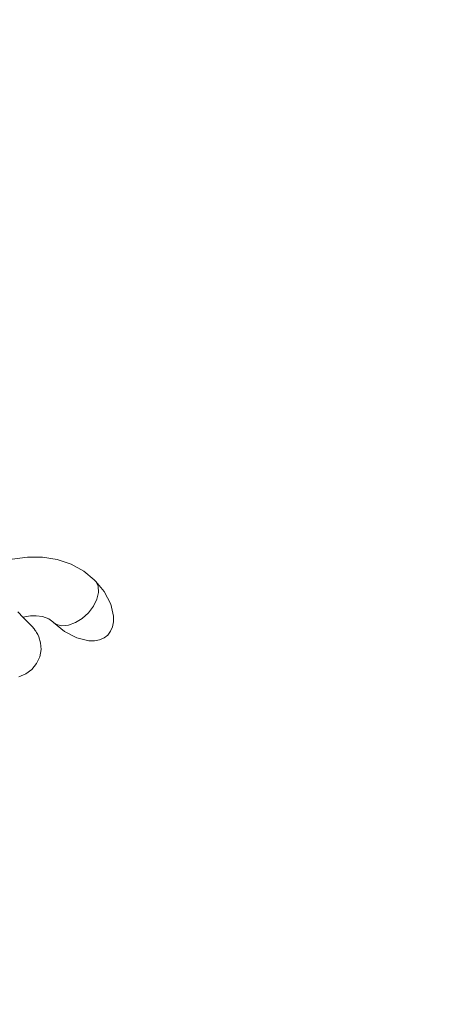
# Model space of a CAD drawing. Units: millimetres. Extents: x 280.6 to 321.4, y 165.1 to 224.1.
# Drawn here: x 314.6 to 314.8, y 171.7 to 172.3 of the extents above; entities that cross this region are included whole.
import ezdxf

# ---------------------------------------------------------------- set-up
doc = ezdxf.new("R2010")
doc.units = ezdxf.units.MM
doc.header["$MEASUREMENT"] = 0
doc.linetypes.add('AI-Linetype-2', pattern=[2.116667, 1.058333, -1.058333])
doc.layers.add('Ebene 1', color=7, linetype='Continuous', lineweight=0)

# ---------------------------------------------------------------- blocks, each defined once
blk = doc.blocks.new('Block_0')
at = {"layer": 'Ebene 1', "color": 250, "linetype": 'AI-Linetype-2', "lineweight": 18}
blk.add_open_spline([(312.85534, 166.125), (316.99747, 166.125), (320.35534, 169.48286), (320.35534, 173.625)], degree=3, dxfattribs=at)
blk = doc.blocks.new('Block_1')
at = {"layer": 'Ebene 1', "color": 250, "lineweight": 9}
for p, q in [((314.61499, 171.95569), (314.6147, 171.95592)), ((314.61511, 171.95557), (314.61498, 171.95567)), ((314.61555, 171.95508), (314.61499, 171.95569)), ((314.61511, 171.95557), (314.6151, 171.95558)), ((314.6153, 171.95538), (314.61511, 171.95557)), ((314.61511, 171.95557), (314.61513, 171.95556)), ((314.61566, 171.95503), (314.6153, 171.95538)), ((314.59025, 171.93095), (314.59037, 171.93082)), ((314.59037, 171.93082), (314.59055, 171.93064)), ((314.59037, 171.93082), (314.59037, 171.93082)), ((314.59058, 171.93067), (314.5923, 171.92946))]:
    blk.add_line(p, q, dxfattribs=at)
for points in [[(314.61499, 171.95568), (314.6147, 171.95592), (314.60852, 171.96103), (314.60098, 171.9652), (314.59274, 171.96801), (314.584, 171.96942), (314.57502, 171.96943), (314.56595, 171.96809), (314.55703, 171.96545), (314.54843, 171.9616), (314.54609, 171.96016)], [(314.59025, 171.93094), (314.59035, 171.93084), (314.59055, 171.93064), (314.59702, 171.92529), (314.60437, 171.92141), (314.61158, 171.91968), (314.61491, 171.91969), (314.61793, 171.92028), (314.62058, 171.92145), (314.62278, 171.92315), (314.62449, 171.92536), (314.62565, 171.928), (314.62625, 171.93103), (314.62625, 171.93435), (314.62453, 171.94156), (314.62064, 171.94892), (314.61563, 171.95498)], [(314.61555, 171.95508), (314.61563, 171.955), (314.61563, 171.95498), (314.61703, 171.95211), (314.61727, 171.9485), (314.61633, 171.94446), (314.6143, 171.94031), (314.61133, 171.9364), (314.60766, 171.93304), (314.60359, 171.93051), (314.59946, 171.929), (314.59559, 171.92864), (314.5923, 171.92946), (314.59058, 171.93067)], [(314.57005, 171.89845), (314.57417, 171.9001), (314.57775, 171.90273), (314.58055, 171.90618), (314.58239, 171.91021), (314.58316, 171.91453), (314.58289, 171.91861), (314.58188, 171.92204), (314.58125, 171.9234), (314.58049, 171.92474), (314.58007, 171.9254), (314.57968, 171.92594), (314.57903, 171.92677), (314.57779, 171.9282), (314.57578, 171.93033), (314.57261, 171.93359), (314.57255, 171.93365), (314.56928, 171.93696)], [(314.57259, 171.93367), (314.57359, 171.93393), (314.57696, 171.93447), (314.58017, 171.93458), (314.58397, 171.93412), (314.58779, 171.93272), (314.59023, 171.93092), (314.59037, 171.93082)]]:
    blk.add_lwpolyline(points, dxfattribs=at)

msp = doc.modelspace()

# ---------------------------------------------------------------- block references
at = {"layer": 'Ebene 1'}
for name in ['Block_0', 'Block_1']:
    msp.add_blockref(name, (0, 0), dxfattribs=at)

doc.saveas('drawing.dxf')
